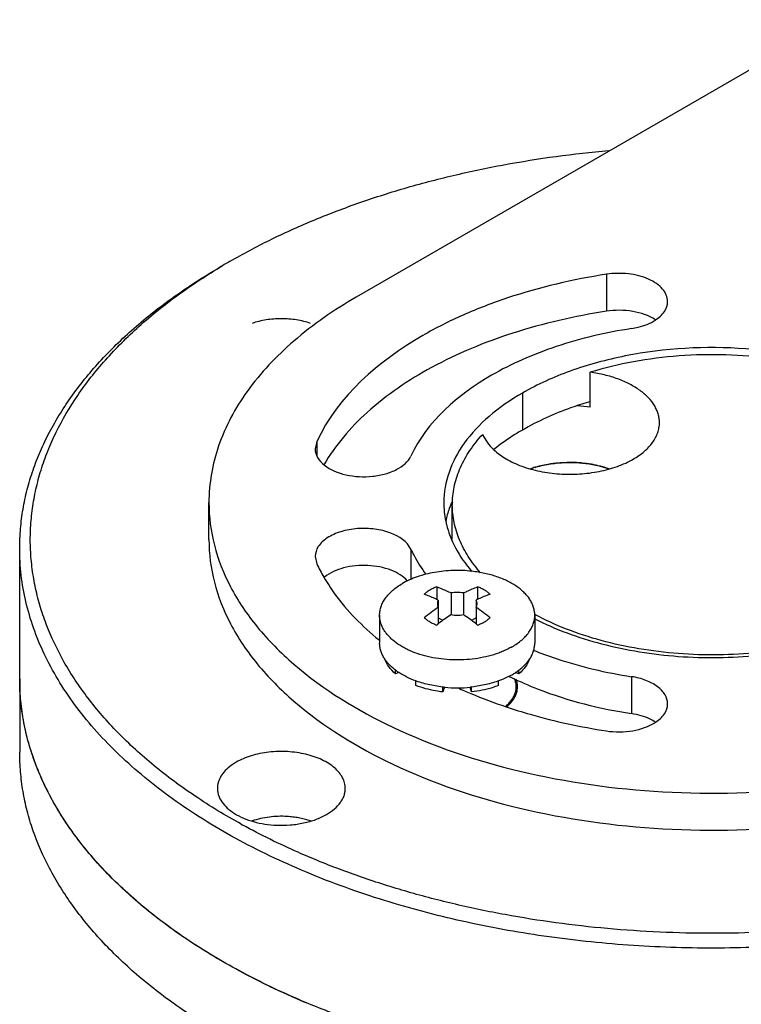
# Model space of a CAD drawing. Units: inches. Extents: x 0.5 to 43.5, y 0.5 to 33.5.
# Drawn here: x 2.5 to 3.3, y 30.4 to 31.6 of the extents above; entities that cross this region are included whole.
import ezdxf

# ---------------------------------------------------------------- set-up
doc = ezdxf.new("R2010")
doc.units = ezdxf.units.IN
doc.header["$LTSCALE"] = 2.42
doc.header["$MEASUREMENT"] = 0
doc.layers.get('0').update_dxf_attribs({"linetype": 'CONTINUOUS'})
for name, color, linetype in [('02___PRT_ALL_AXES', 7, 'CONTINUOUS'), ('AXIS', 7, 'CONTINUOUS'), ('AXIS_COSMETIC_THREADS', 7, 'CONTINUOUS')]:
    doc.layers.add(name, color=color, linetype=linetype)

msp = doc.modelspace()

# ---------------------------------------------------------------- linework, layer by layer
at = {"color": 7, "linetype": 'CONTINUOUS'}
for p, q in [((3.413, 31.5921), (2.8492, 31.2666)), ((2.7011, 31.3087), (2.7011, 31.3087)), ((3.1425, 31.2934), (3.1425, 31.25)), ((3.0441, 31.1541), (3.0441, 31.1107)), ((2.8029, 31.0973), (2.8009, 31.0888)), ((2.8029, 31.0973), (2.8029, 31.0806)), ((2.6763, 30.9821), (2.6763, 31.0255)), ((2.9609, 30.9823), (2.961, 30.9821)), ((2.9132, 30.9708), (2.9132, 30.9356)), ((2.8009, 30.9623), (2.8029, 30.9538)), ((2.9437, 30.9266), (2.9437, 30.9119)), ((2.9914, 30.9266), (2.9914, 30.9119)), ((2.9603, 30.9196), (2.9603, 30.8941)), ((2.9748, 30.9196), (2.9748, 30.8941)), ((2.9454, 30.911), (2.9454, 30.8833)), ((2.9896, 30.911), (2.9896, 30.8833)), ((2.9507, 30.8873), (2.9454, 30.8903)), ((2.9896, 30.8903), (2.9844, 30.8873)), ((2.8951, 30.8248), (2.8951, 30.829)), ((2.8991, 30.8263), (2.8951, 30.8248)), ((3.04, 30.8248), (3.036, 30.8263)), ((3.04, 30.8248), (3.04, 30.829)), ((3.1721, 30.8213), (3.1721, 30.778)), ((2.9191, 30.8109), (2.9191, 30.8164)), ((2.9505, 30.8034), (2.9505, 30.8092)), ((2.9525, 30.8091), (2.9505, 30.8034)), ((2.9845, 30.8034), (2.9826, 30.8091)), ((2.9845, 30.8034), (2.9845, 30.8092)), ((3.0159, 30.8109), (3.0159, 30.8164))]:
    msp.add_line(p, q, dxfattribs=at)
for centre, radius, start, end in [((3.0721, 30.6661), 0.742, 119.9984, 120.8076), ((3.2465, 30.7272), 0.4346, 106.4186, 106.7098), ((3.0934, 30.9498), 0.1221, 106.4066, 108.9824), ((3.0932, 30.9525), 0.1194, 106.3378, 109.2196), ((3.0993, 30.9249), 0.1476, 96.1385, 96.9711), ((3.0995, 30.9236), 0.1489, 95.1026, 96.1383), ((3.0997, 30.9206), 0.1519, 91.3315, 95.0953), ((3.0998, 30.9193), 0.1532, 89.7688, 91.3386), ((3.0998, 30.9198), 0.1528, 86.1589, 89.7716), ((3.0999, 30.9223), 0.1503, 84.4809, 86.1573), ((3.1005, 30.9271), 0.1454, 80.6002, 84.5012), ((3.1013, 30.9325), 0.14, 79.0628, 80.5946), ((3.1031, 30.9413), 0.131, 74.425, 79.1139), ((3.1051, 30.9485), 0.1236, 73.3634, 74.4064), ((3.1068, 30.9539), 0.1178, 70.8818, 73.3799), ((3.0586, 31.0256), 0.1068, 180.0593, 191.8104), ((3.0739, 30.9775), 0.1227, 156.8593, 158.0104), ((2.9842, 31.038), 0.2, 204.9156, 210.0334), ((3.103, 30.67), 0.281, 124.1025, 128.3081), ((2.8355, 30.6746), 0.2752, 51.6484, 55.9418), ((3.1135, 30.6673), 0.2737, 124.0541, 127.8965), ((2.8185, 30.6632), 0.2788, 52.1394, 55.911), ((3.1253, 30.6518), 0.2932, 127.8444, 128.2877), ((2.8094, 30.6513), 0.2938, 51.7131, 52.1558), ((3.2, 31.1681), 0.3865, 243.6192, 243.9982), ((3.1955, 31.3046), 0.5459, 245.4258, 247.1493), ((3.2125, 31.3453), 0.5899, 247.1643, 251.4738), ((3.0921, 31.3334), 0.7825, 241.1252, 241.2779)]:
    msp.add_arc(centre, radius, start, end, dxfattribs=at)
for points, knots in [([(2.7011, 31.3087), (2.7163, 31.3175), (2.7479, 31.3343), (2.7977, 31.3568), (2.8503, 31.377), (2.9056, 31.3948), (2.9631, 31.4099), (3.0428, 31.4267), (3.104, 31.435), (3.1453, 31.4386)], [0, 0, 0, 0, 0.112959, 0.230124, 0.351138, 0.475664, 0.603301, 0.733584, 1, 1, 1, 1]), ([(2.4543, 30.9719), (2.4543, 30.9796), (2.455, 30.995), (2.4579, 31.018), (2.4628, 31.0409), (2.4697, 31.0637), (2.4784, 31.0862), (2.4929, 31.1162), (2.5158, 31.1529), (2.5502, 31.1946), (2.5914, 31.234), (2.6391, 31.2709), (2.674, 31.293), (2.6923, 31.3036)], [0, 0, 0, 0, 0.053911, 0.108081, 0.162762, 0.218193, 0.274599, 0.332183, 0.451511, 0.5774, 0.710578, 0.851452, 1, 1, 1, 1]), ([(2.7143, 30.6481), (2.6957, 30.6584), (2.6604, 30.6798), (2.6118, 30.7156), (2.5761, 30.7482), (2.5511, 30.7754), (2.529, 30.8025), (2.5056, 30.8376), (2.4879, 30.8748), (2.4777, 30.905), (2.4721, 30.9276), (2.4684, 30.9503), (2.4666, 30.9731), (2.4668, 30.9959), (2.469, 31.0187), (2.4731, 31.0414), (2.4791, 31.064), (2.4871, 31.0863), (2.5004, 31.1161), (2.5219, 31.1527), (2.5547, 31.1942), (2.5943, 31.2337), (2.6404, 31.2706), (2.6743, 31.2928), (2.6921, 31.3034)], [0, 0, 0, 0, 0.075082, 0.146312, 0.213676, 0.245963, 0.277353, 0.337612, 0.395014, 0.422887, 0.450336, 0.47748, 0.504442, 0.531353, 0.558342, 0.585538, 0.613067, 0.641042, 0.669571, 0.728623, 0.790877, 0.856737, 0.926433, 1, 1, 1, 1]), ([(3.1425, 31.2934), (3.1033, 31.2873), (3.0461, 31.274), (2.9749, 31.2467), (2.8905, 31.2044), (2.8275, 31.1505), (2.8029, 31.0973)], [0, 0, 0, 0, 0.294932, 0.433576, 0.564679, 1, 1, 1, 1]), ([(3.2144, 31.2616), (3.2144, 31.2641), (3.2132, 31.2695), (3.2085, 31.2767), (3.2013, 31.283), (3.1881, 31.2902), (3.168, 31.295), (3.151, 31.2947), (3.1425, 31.2934)], [0, 0, 0, 0, 0.088186, 0.184616, 0.294296, 0.418415, 0.700495, 1, 1, 1, 1]), ([(2.8492, 31.2666), (2.8233, 31.2517), (2.7763, 31.2193), (2.7201, 31.1602), (2.6846, 31.0949), (2.6763, 31.048), (2.6763, 31.0255)], [0, 0, 0, 0, 0.289808, 0.549049, 0.782229, 1, 1, 1, 1]), ([(3.2, 31.2397), (3.2041, 31.2424), (3.2111, 31.2484), (3.2144, 31.2575), (3.2144, 31.2616)], [0, 0, 0, 0, 0.545594, 1, 1, 1, 1]), ([(3.1425, 31.25), (3.1054, 31.2443), (3.0348, 31.2281), (2.9394, 31.1888), (2.8626, 31.1371), (2.8244, 31.0928), (2.8111, 31.0698)], [0, 0, 0, 0, 0.290069, 0.557024, 0.794004, 1, 1, 1, 1]), ([(3.2, 31.24), (3.1922, 31.2451), (3.1728, 31.2515), (3.1528, 31.2516), (3.1425, 31.25)], [0, 0, 0, 0, 0.473166, 1, 1, 1, 1]), ([(3.1721, 31.2297), (3.1747, 31.2301), (3.1844, 31.2321), (3.1939, 31.2357), (3.2, 31.2397)], [0, 0, 0, 0, 0.269086, 1, 1, 1, 1]), ([(3.1721, 31.2297), (3.1421, 31.2251), (3.0986, 31.215), (3.0443, 31.1941), (2.9799, 31.1619), (2.932, 31.1208), (2.9132, 31.0802)], [0, 0, 0, 0, 0.294935, 0.433574, 0.564679, 1, 1, 1, 1]), ([(3.5377, 31.1183), (3.5247, 31.131), (3.4934, 31.154), (3.4383, 31.1799), (3.3747, 31.198), (3.2826, 31.2107), (3.1885, 31.2055), (3.1013, 31.182), (3.0619, 31.1644), (3.0441, 31.1541)], [0, 0, 0, 0, 0.104037, 0.220837, 0.34823, 0.482607, 0.753788, 0.882036, 1, 1, 1, 1]), ([(3.0441, 31.1541), (3.0303, 31.1461), (3.0052, 31.1289), (2.9752, 31.0974), (2.9563, 31.0625), (2.9519, 31.0375), (2.9519, 31.0255)], [0, 0, 0, 0, 0.28981, 0.549047, 0.782229, 1, 1, 1, 1]), ([(3.1215, 31.1435), (3.1145, 31.1414), (3.0878, 31.1326), (3.062, 31.1211), (3.0441, 31.1107)], [0, 0, 0, 0, 0.261723, 1, 1, 1, 1]), ([(3.0441, 31.1107), (3.0411, 31.109), (3.0295, 31.102), (3.0184, 31.0942), (3.0106, 31.0879)], [0, 0, 0, 0, 0.258177, 1, 1, 1, 1]), ([(2.8009, 31.0888), (2.8009, 31.0853), (2.8032, 31.0776), (2.8086, 31.072), (2.8118, 31.0694)], [0, 0, 0, 0, 0.463006, 1, 1, 1, 1]), ([(2.8118, 31.0694), (2.8189, 31.0637), (2.838, 31.0563), (2.8631, 31.055), (2.8833, 31.0588), (2.8995, 31.065), (2.91, 31.0734), (2.9132, 31.0802)], [0, 0, 0, 0, 0.246264, 0.530094, 0.668972, 0.796331, 1, 1, 1, 1]), ([(3.0589, 31.0669), (3.0608, 31.0675), (3.0683, 31.0695), (3.0759, 31.0709), (3.0817, 31.0716)], [0, 0, 0, 0, 0.244958, 1, 1, 1, 1]), ([(3.0814, 31.0715), (3.0795, 31.0712), (3.0722, 31.0702), (3.0649, 31.0686), (3.0596, 31.067)], [0, 0, 0, 0, 0.255309, 1, 1, 1, 1]), ([(3.0817, 31.0716), (3.0926, 31.0728), (3.1143, 31.0731), (3.1356, 31.0687), (3.1456, 31.0653)], [0, 0, 0, 0, 0.508853, 1, 1, 1, 1]), ([(2.6763, 31.0255), (2.6763, 31.0087), (2.6808, 30.9743), (2.7005, 30.9245), (2.7326, 30.8773), (2.793, 30.8167), (2.8959, 30.7541), (3.0438, 30.7047), (3.2098, 30.6814), (3.3804, 30.6861), (3.5417, 30.7184), (3.6407, 30.7592), (3.6844, 30.7844)], [0, 0, 0, 0, 0.042859, 0.087489, 0.135322, 0.187287, 0.304552, 0.438223, 0.58257, 0.729727, 0.87132, 1, 1, 1, 1]), ([(2.9601, 31.0234), (2.9594, 31.0218), (2.957, 31.0154), (2.9552, 31.0089), (2.9541, 31.0039)], [0, 0, 0, 0, 0.253573, 1, 1, 1, 1]), ([(2.9132, 30.9708), (2.9089, 30.9799), (2.8932, 30.9898), (2.8708, 30.9951), (2.8507, 30.9957), (2.8316, 30.9923), (2.8155, 30.9853), (2.8041, 30.9753), (2.8009, 30.9663), (2.8009, 30.9623)], [0, 0, 0, 0, 0.224507, 0.368775, 0.521185, 0.668879, 0.800295, 0.909165, 1, 1, 1, 1]), ([(2.9541, 31.0038), (2.9545, 31.002), (2.9562, 30.9947), (2.9587, 30.9875), (2.9609, 30.9823)], [0, 0, 0, 0, 0.246619, 1, 1, 1, 1]), ([(2.6763, 30.9821), (2.6763, 30.9653), (2.6808, 30.9309), (2.7005, 30.8811), (2.7326, 30.8339), (2.793, 30.7733), (2.8959, 30.7107), (3.0438, 30.6613), (3.2098, 30.638), (3.3804, 30.6427), (3.5417, 30.675), (3.6407, 30.7158), (3.6844, 30.7411)], [0, 0, 0, 0, 0.042859, 0.087489, 0.135322, 0.187287, 0.304552, 0.438223, 0.58257, 0.729727, 0.87132, 1, 1, 1, 1]), ([(2.961, 30.9821), (2.9624, 30.9788), (2.9687, 30.9655), (2.9773, 30.9534), (2.9845, 30.9449)], [0, 0, 0, 0, 0.240122, 1, 1, 1, 1]), ([(2.8765, 30.5605), (2.8455, 30.5703), (2.786, 30.5921), (2.703, 30.6323), (2.6409, 30.6715), (2.5971, 30.7057), (2.5678, 30.7321), (2.5416, 30.7596), (2.5186, 30.7881), (2.499, 30.8174), (2.4828, 30.8474), (2.4701, 30.878), (2.461, 30.9091), (2.4555, 30.9404), (2.4543, 30.9615), (2.4543, 30.9719)], [0, 0, 0, 0, 0.155209, 0.30203, 0.439527, 0.504665, 0.567374, 0.627712, 0.685787, 0.741765, 0.79587, 0.848384, 0.899647, 0.950044, 1, 1, 1, 1]), ([(2.9132, 30.9708), (2.9143, 30.9683), (2.9195, 30.958), (2.9257, 30.9483), (2.9309, 30.9414)], [0, 0, 0, 0, 0.243164, 1, 1, 1, 1]), ([(2.9092, 30.9335), (2.9042, 30.9393), (2.8889, 30.9482), (2.8626, 30.953), (2.8352, 30.9506), (2.8182, 30.9434), (2.8118, 30.9382)], [0, 0, 0, 0, 0.219198, 0.486779, 0.762103, 1, 1, 1, 1]), ([(2.8111, 30.9379), (2.815, 30.9313), (2.8329, 30.9038), (2.8564, 30.8802), (2.8759, 30.8644)], [0, 0, 0, 0, 0.235036, 1, 1, 1, 1]), ([(2.9437, 30.9266), (2.9422, 30.9261), (2.9394, 30.925), (2.9366, 30.9236), (2.9354, 30.9228)], [0, 0, 0, 0, 0.512685, 1, 1, 1, 1]), ([(2.9437, 30.9266), (2.945, 30.9261), (2.9507, 30.924), (2.9562, 30.9215), (2.9603, 30.9196)], [0, 0, 0, 0, 0.244994, 1, 1, 1, 1]), ([(2.9748, 30.9196), (2.9762, 30.9202), (2.9816, 30.9228), (2.9872, 30.9251), (2.9914, 30.9266)], [0, 0, 0, 0, 0.255077, 1, 1, 1, 1]), ([(3.0063, 30.918), (3.0053, 30.9189), (3.0032, 30.9207), (2.9997, 30.9229), (2.9957, 30.925), (2.9929, 30.9261), (2.9914, 30.9266)], [0, 0, 0, 0, 0.228056, 0.471205, 0.728925, 1, 1, 1, 1]), ([(2.9354, 30.9228), (2.9342, 30.9221), (2.9319, 30.9207), (2.9298, 30.9189), (2.9288, 30.918)], [0, 0, 0, 0, 0.515975, 1, 1, 1, 1]), ([(2.9454, 30.911), (2.9441, 30.9117), (2.9386, 30.9142), (2.933, 30.9165), (2.9288, 30.918)], [0, 0, 0, 0, 0.255078, 1, 1, 1, 1]), ([(2.9748, 30.9196), (2.9736, 30.9198), (2.9712, 30.9201), (2.9675, 30.9203), (2.9639, 30.9201), (2.9615, 30.9198), (2.9603, 30.9196)], [0, 0, 0, 0, 0.247909, 0.5, 0.752091, 1, 1, 1, 1]), ([(3.0063, 30.918), (3.0049, 30.9175), (2.9992, 30.9154), (2.9937, 30.913), (2.9896, 30.911)], [0, 0, 0, 0, 0.244995, 1, 1, 1, 1]), ([(2.9454, 30.911), (2.9451, 30.9104), (2.9446, 30.9093), (2.9443, 30.9079), (2.9443, 30.9072), (2.9443, 30.9068)], [0, 0, 0, 0, 0.511007, 0.757032, 1, 1, 1, 1]), ([(2.9443, 30.9068), (2.9443, 30.9065), (2.9443, 30.9058), (2.9446, 30.9043), (2.9451, 30.9033), (2.9454, 30.9026)], [0, 0, 0, 0, 0.242968, 0.488992, 1, 1, 1, 1]), ([(2.9908, 30.9068), (2.9908, 30.9072), (2.9907, 30.9079), (2.9904, 30.9093), (2.99, 30.9104), (2.9896, 30.911)], [0, 0, 0, 0, 0.242968, 0.488992, 1, 1, 1, 1]), ([(2.9896, 30.9026), (2.99, 30.9033), (2.9904, 30.9043), (2.9907, 30.9058), (2.9908, 30.9065), (2.9908, 30.9068)], [0, 0, 0, 0, 0.511007, 0.757032, 1, 1, 1, 1]), ([(2.9288, 30.8905), (2.9298, 30.8896), (2.9319, 30.8879), (2.9354, 30.8856), (2.9394, 30.8836), (2.9422, 30.8824), (2.9437, 30.8819)], [0, 0, 0, 0, 0.228056, 0.471205, 0.728925, 1, 1, 1, 1]), ([(2.9603, 30.8941), (2.9615, 30.8939), (2.9639, 30.8935), (2.9675, 30.8934), (2.9712, 30.8935), (2.9736, 30.8939), (2.9748, 30.8941)], [0, 0, 0, 0, 0.247909, 0.5, 0.752091, 1, 1, 1, 1]), ([(2.9997, 30.8857), (3.0009, 30.8864), (3.0032, 30.8879), (3.0053, 30.8896), (3.0063, 30.8905)], [0, 0, 0, 0, 0.515975, 1, 1, 1, 1]), ([(3.0579, 30.8894), (3.0829, 30.8767), (3.1384, 30.8566), (3.2275, 30.8425), (3.3199, 30.8436), (3.3808, 30.855), (3.4098, 30.8635)], [0, 0, 0, 0, 0.233491, 0.487583, 0.748187, 1, 1, 1, 1]), ([(2.9914, 30.8819), (2.9929, 30.8824), (2.9957, 30.8836), (2.9984, 30.8849), (2.9997, 30.8857)], [0, 0, 0, 0, 0.512685, 1, 1, 1, 1]), ([(3.0567, 30.8524), (3.0656, 30.8488), (3.103, 30.8351), (3.1421, 30.826), (3.1721, 30.8213)], [0, 0, 0, 0, 0.240176, 1, 1, 1, 1]), ([(2.8951, 30.8248), (2.8922, 30.8273), (2.8871, 30.8326), (2.8835, 30.839), (2.8823, 30.8423)], [0, 0, 0, 0, 0.52574, 1, 1, 1, 1]), ([(3.0527, 30.8423), (3.0515, 30.839), (3.0479, 30.8326), (3.0429, 30.8273), (3.04, 30.8248)], [0, 0, 0, 0, 0.474261, 1, 1, 1, 1]), ([(3.0305, 30.8207), (3.041, 30.8155), (3.0864, 30.7959), (3.1348, 30.7837), (3.1721, 30.778)], [0, 0, 0, 0, 0.236413, 1, 1, 1, 1]), ([(3.2144, 30.7895), (3.2144, 30.7932), (3.2118, 30.8012), (3.2023, 30.8107), (3.1886, 30.8178), (3.1778, 30.8205), (3.1721, 30.8213)], [0, 0, 0, 0, 0.193768, 0.420713, 0.692055, 1, 1, 1, 1]), ([(2.9505, 30.8034), (2.9478, 30.8037), (2.9371, 30.8053), (2.9266, 30.8081), (2.9191, 30.8109)], [0, 0, 0, 0, 0.25913, 1, 1, 1, 1]), ([(3.0159, 30.8109), (3.0135, 30.81), (3.0033, 30.8065), (2.9927, 30.8044), (2.9845, 30.8034)], [0, 0, 0, 0, 0.239946, 1, 1, 1, 1]), ([(3.0242, 30.7863), (3.0256, 30.7875), (3.0275, 30.7893), (3.0298, 30.7919), (3.0319, 30.7944), (3.0336, 30.7971), (3.0349, 30.8), (3.0357, 30.8021), (3.0362, 30.8042), (3.0366, 30.8063), (3.0368, 30.8085), (3.0368, 30.8107), (3.0366, 30.8128), (3.0361, 30.8149), (3.0355, 30.8171), (3.035, 30.8185), (3.0347, 30.8192)], [0, 0, 0, 0, 0.144479, 0.213461, 0.280368, 0.408413, 0.47001, 0.530262, 0.58944, 0.647838, 0.705773, 0.763576, 0.82158, 0.880113, 0.93949, 1, 1, 1, 1]), ([(3.0251, 30.7859), (3.0344, 30.7828), (3.0728, 30.7708), (3.1124, 30.7623), (3.1425, 30.7577)], [0, 0, 0, 0, 0.243245, 1, 1, 1, 1]), ([(3.2, 30.7677), (3.2041, 30.7703), (3.2112, 30.7764), (3.2144, 30.7854), (3.2144, 30.7895)], [0, 0, 0, 0, 0.545592, 1, 1, 1, 1]), ([(3.2, 30.768), (3.1981, 30.7692), (3.1894, 30.7741), (3.1796, 30.7768), (3.1721, 30.778)], [0, 0, 0, 0, 0.229479, 1, 1, 1, 1]), ([(3.1425, 30.7577), (3.1528, 30.7561), (3.1728, 30.7562), (3.1922, 30.7626), (3.2, 30.7677)], [0, 0, 0, 0, 0.526834, 1, 1, 1, 1]), ([(2.6923, 30.401), (2.674, 30.4116), (2.6391, 30.4337), (2.5914, 30.4706), (2.5502, 30.5101), (2.5158, 30.5518), (2.4886, 30.5953), (2.472, 30.6331), (2.4628, 30.6637), (2.4579, 30.6866), (2.455, 30.7096), (2.4543, 30.725), (2.4543, 30.7327)], [0, 0, 0, 0, 0.148577, 0.289445, 0.422643, 0.548539, 0.667874, 0.781791, 0.837226, 0.891911, 0.946085, 1, 1, 1, 1]), ([(2.8037, 30.6055), (2.7961, 30.6087), (2.7663, 30.6213), (2.7372, 30.6356), (2.7161, 30.6471)], [0, 0, 0, 0, 0.255941, 1, 1, 1, 1]), ([(3.7297, 30.6054), (3.6951, 30.5913), (3.6227, 30.5664), (3.5087, 30.54), (3.3891, 30.5239), (3.2667, 30.5184), (3.1643, 30.523), (3.0834, 30.5321), (3.0239, 30.5416), (2.966, 30.5537), (2.9098, 30.5683), (2.8557, 30.5854), (2.8208, 30.5985), (2.8037, 30.6055)], [0, 0, 0, 0, 0.118181, 0.2421, 0.370008, 0.499959, 0.629907, 0.694255, 0.757842, 0.820427, 0.881786, 0.941707, 1, 1, 1, 1]), ([(3.6489, 30.558), (3.6188, 30.5487), (3.5567, 30.5324), (3.461, 30.5152), (3.3623, 30.5049), (3.2622, 30.5017), (3.1621, 30.5056), (3.0636, 30.5165), (2.9682, 30.5344), (2.9065, 30.551), (2.8765, 30.5605)], [0, 0, 0, 0, 0.120779, 0.245254, 0.372239, 0.500468, 0.628636, 0.755441, 0.87962, 1, 1, 1, 1])]:
    msp.add_open_spline(points, degree=3, knots=knots, dxfattribs=at)
at = {"layer": '02___PRT_ALL_AXES', "color": 7, "linetype": 'CONTINUOUS'}
for p, q in [((3.1236, 31.1376), (3.1236, 31.1784)), ((2.9618, 30.9821), (2.9618, 31.023)), ((2.4543, 30.8188), (2.4543, 30.9719)), ((2.7082, 30.7209), (2.7024, 30.7171))]:
    msp.add_line(p, q, dxfattribs=at)
for centre, radius, start, end in [((3.2271, 31.2236), 0.0317, 148.0447, 149.4636), ((3.1001, 30.9625), 0.1767, 82.3371, 87.2499), ((3.0636, 31.023), 0.1018, 178.5354, 179.9994)]:
    msp.add_arc(centre, radius, start, end, dxfattribs=at)
for points, knots in [([(3.5154, 31.125), (3.5099, 31.1294), (3.4984, 31.138), (3.4795, 31.1495), (3.459, 31.16), (3.4291, 31.1728), (3.3884, 31.1855), (3.3366, 31.1954), (3.2825, 31.1998), (3.228, 31.1986), (3.1747, 31.1918), (3.1402, 31.1835), (3.1236, 31.1784)], [0, 0, 0, 0, 0.051401, 0.105337, 0.161724, 0.220412, 0.34377, 0.473368, 0.606627, 0.740719, 0.872754, 1, 1, 1, 1]), ([(3.1822, 31.1569), (3.1784, 31.1597), (3.17, 31.1649), (3.1559, 31.171), (3.1403, 31.1756), (3.1293, 31.1777), (3.1236, 31.1784)], [0, 0, 0, 0, 0.225138, 0.468901, 0.728588, 1, 1, 1, 1]), ([(3.2048, 31.1194), (3.2048, 31.1211), (3.2045, 31.1245), (3.2034, 31.1296), (3.2016, 31.1345), (3.1981, 31.1412), (3.1919, 31.1491), (3.1857, 31.1544), (3.1822, 31.1569)], [0, 0, 0, 0, 0.111603, 0.224739, 0.340829, 0.461121, 0.7177, 1, 1, 1, 1]), ([(3.174, 31.0765), (3.1786, 31.0792), (3.1851, 31.0837), (3.1924, 31.0906), (3.1968, 31.096), (3.2003, 31.1017), (3.2029, 31.1075), (3.2044, 31.1134), (3.2048, 31.1174), (3.2048, 31.1194)], [0, 0, 0, 0, 0.289263, 0.422567, 0.54851, 0.667889, 0.781866, 0.891952, 1, 1, 1, 1]), ([(2.9619, 31.0256), (2.9619, 31.029), (2.9625, 31.036), (2.9644, 31.0464), (2.9673, 31.0568), (2.9727, 31.0706), (2.9822, 31.0874), (2.992, 31.0997), (2.9975, 31.1056)], [0, 0, 0, 0, 0.116724, 0.23446, 0.353976, 0.475983, 0.729757, 1, 1, 1, 1]), ([(2.9975, 31.1056), (2.9988, 31.1024), (3.0025, 31.0959), (3.0075, 31.0903), (3.0103, 31.0877)], [0, 0, 0, 0, 0.478188, 1, 1, 1, 1]), ([(3.0103, 31.0877), (3.0147, 31.0836), (3.0223, 31.0781), (3.0337, 31.0721), (3.0468, 31.0667), (3.0647, 31.0617), (3.0876, 31.0587), (3.111, 31.0586), (3.1339, 31.0616), (3.1519, 31.0664), (3.1651, 31.0718), (3.1711, 31.0749), (3.174, 31.0765)], [0, 0, 0, 0, 0.104574, 0.161732, 0.221824, 0.349287, 0.48349, 0.620084, 0.754473, 0.88228, 0.942624, 1, 1, 1, 1]), ([(2.9949, 30.9432), (2.9897, 30.9491), (2.9803, 30.9614), (2.9714, 30.9783), (2.9664, 30.992), (2.9638, 31.0022), (2.9622, 31.0126), (2.9618, 31.0195), (2.9618, 31.023)], [0, 0, 0, 0, 0.269318, 0.52265, 0.644709, 0.764462, 0.882633, 1, 1, 1, 1]), ([(3.41, 30.8675), (3.3958, 30.8631), (3.3663, 30.8558), (3.3208, 30.8489), (3.274, 30.8462), (3.2271, 30.8477), (3.181, 30.8533), (3.137, 30.8628), (3.0961, 30.8762), (3.0706, 30.8878), (3.0587, 30.8943)], [0, 0, 0, 0, 0.123779, 0.251888, 0.382389, 0.513209, 0.642268, 0.76757, 0.887312, 1, 1, 1, 1]), ([(2.7895, 30.4392), (2.7643, 30.4498), (2.7162, 30.4724), (2.6497, 30.5121), (2.5916, 30.556), (2.5427, 30.6036), (2.5098, 30.6466), (2.4891, 30.6822), (2.4765, 30.7089), (2.4666, 30.736), (2.4595, 30.7635), (2.4553, 30.7911), (2.4543, 30.8096), (2.4543, 30.8188)], [0, 0, 0, 0, 0.152847, 0.297304, 0.432938, 0.559761, 0.678334, 0.734922, 0.789949, 0.843665, 0.896362, 0.948359, 1, 1, 1, 1]), ([(3.0382, 30.8073), (3.0384, 30.8092), (3.0382, 30.8131), (3.0372, 30.8167), (3.0365, 30.8185)], [0, 0, 0, 0, 0.494058, 1, 1, 1, 1]), ([(3.0254, 30.7859), (3.0272, 30.7874), (3.0306, 30.7905), (3.0345, 30.7958), (3.0372, 30.8015), (3.038, 30.8054), (3.0382, 30.8073)], [0, 0, 0, 0, 0.27765, 0.533872, 0.772567, 1, 1, 1, 1]), ([(2.8362, 30.6902), (2.8362, 30.6924), (2.8357, 30.6967), (2.8332, 30.7031), (2.8291, 30.7091), (2.8236, 30.7146), (2.8167, 30.7196), (2.8087, 30.724), (2.7997, 30.7276), (2.7899, 30.7304), (2.7794, 30.7324), (2.7649, 30.7339), (2.7503, 30.7335), (2.7361, 30.7312), (2.726, 30.7286), (2.7167, 30.7253), (2.7109, 30.7224), (2.7082, 30.7209)], [0, 0, 0, 0, 0.042819, 0.087405, 0.135189, 0.187103, 0.243553, 0.304516, 0.369623, 0.438239, 0.509548, 0.582595, 0.729621, 0.801616, 0.871227, 0.937626, 1, 1, 1, 1]), ([(2.7024, 30.7171), (2.7, 30.7153), (2.6955, 30.7115), (2.6903, 30.7048), (2.6875, 30.6988), (2.6864, 30.6939), (2.6862, 30.6915), (2.6862, 30.6903)], [0, 0, 0, 0, 0.282753, 0.53944, 0.775318, 0.888433, 1, 1, 1, 1]), ([(2.6862, 30.6903), (2.6862, 30.6889), (2.6865, 30.6862), (2.6878, 30.6807), (2.6913, 30.6739), (2.6978, 30.6667), (2.7064, 30.6603), (2.7169, 30.655), (2.7289, 30.6509), (2.742, 30.6481), (2.7511, 30.6473), (2.7557, 30.6471)], [0, 0, 0, 0, 0.045628, 0.092037, 0.189724, 0.297604, 0.41766, 0.54989, 0.692813, 0.843912, 1, 1, 1, 1]), ([(2.8143, 30.6596), (2.8176, 30.6615), (2.8235, 30.6656), (2.8296, 30.6721), (2.8331, 30.6776), (2.8349, 30.6817), (2.836, 30.6859), (2.8362, 30.6888), (2.8362, 30.6902)], [0, 0, 0, 0, 0.28934, 0.548316, 0.667744, 0.781761, 0.891904, 1, 1, 1, 1]), ([(2.7557, 30.6471), (2.7611, 30.6468), (2.7717, 30.647), (2.7872, 30.6493), (2.8015, 30.6533), (2.8103, 30.6573), (2.8143, 30.6596)], [0, 0, 0, 0, 0.265214, 0.5251, 0.772147, 1, 1, 1, 1]), ([(3.7442, 30.4392), (3.7267, 30.4319), (3.6908, 30.4181), (3.6352, 30.4002), (3.5773, 30.3848), (3.497, 30.3678), (3.3933, 30.3535), (3.2668, 30.3478), (3.1403, 30.3535), (3.0366, 30.3678), (2.9563, 30.3848), (2.8985, 30.4002), (2.8428, 30.4181), (2.8069, 30.4319), (2.7895, 30.4392)], [0, 0, 0, 0, 0.05815, 0.117982, 0.179298, 0.241885, 0.369882, 0.499999, 0.630117, 0.758114, 0.8207, 0.882017, 0.941849, 1, 1, 1, 1])]:
    msp.add_open_spline(points, degree=3, knots=knots, dxfattribs=at)
at = {"layer": 'AXIS', "color": 7, "linetype": 'CONTINUOUS'}
for p, q in [((2.8765, 30.8934), (2.8765, 30.8608)), ((3.0585, 30.8934), (3.0585, 30.8608))]:
    msp.add_line(p, q, dxfattribs=at)
for centre, radius, start, end in [((2.9173, 30.8651), 0.0417, 212.1084, 212.8649), ((3.0178, 30.8651), 0.0417, 327.1352, 327.8918), ((2.9177, 30.8653), 0.0421, 212.8641, 213.1078), ((3.0174, 30.8653), 0.0421, 326.8919, 327.136), ((2.9876, 30.9003), 0.0886, 297.4058, 299.9908), ((2.9909, 30.8947), 0.0821, 299.9856, 303.4758), ((2.9587, 30.9253), 0.116, 250.0083, 250.4827), ((2.9675, 30.965), 0.1568, 264.484, 270.4657), ((2.9676, 30.964), 0.1558, 270.4461, 275.5319), ((2.9765, 30.925), 0.1157, 289.5162, 289.9922), ((2.7612, 30.5422), 0.1153, 86.5828, 96.9383), ((2.7613, 30.5432), 0.1143, 85.7313, 86.5915)]:
    msp.add_arc(centre, radius, start, end, dxfattribs=at)
for points, knots in [([(2.7955, 31.2358), (2.7929, 31.2367), (2.7874, 31.2383), (2.7789, 31.24), (2.7702, 31.241), (2.7612, 31.2414), (2.7523, 31.241), (2.7435, 31.24), (2.735, 31.2383), (2.7296, 31.2367), (2.7269, 31.2358)], [0, 0, 0, 0, 0.119829, 0.244039, 0.371264, 0.500024, 0.628781, 0.755998, 0.880195, 1, 1, 1, 1]), ([(2.9848, 30.945), (2.9811, 30.9454), (2.9738, 30.946), (2.9627, 30.946), (2.9517, 30.9453), (2.9409, 30.9438), (2.9306, 30.9416), (2.9207, 30.9387), (2.9116, 30.935), (2.9059, 30.9321), (2.9032, 30.9306)], [0, 0, 0, 0, 0.131129, 0.262995, 0.39429, 0.523726, 0.650073, 0.772192, 0.889108, 1, 1, 1, 1]), ([(3.0585, 30.8934), (3.0585, 30.895), (3.0583, 30.898), (3.0573, 30.9025), (3.0556, 30.907), (3.0536, 30.9106), (3.0518, 30.9134), (3.0497, 30.9162), (3.0466, 30.9196), (3.0424, 30.9234), (3.0377, 30.927), (3.0324, 30.9304), (3.0267, 30.9335), (3.0205, 30.9362), (3.0139, 30.9387), (3.007, 30.9408), (2.9998, 30.9426), (2.9924, 30.944), (2.9873, 30.9447), (2.9848, 30.945)], [0, 0, 0, 0, 0.046575, 0.093831, 0.142402, 0.192832, 0.218898, 0.245584, 0.300929, 0.359095, 0.420179, 0.484186, 0.551039, 0.620589, 0.692629, 0.766904, 0.843116, 0.920934, 1, 1, 1, 1]), ([(2.8765, 30.8934), (2.8765, 30.8943), (2.8766, 30.896), (2.8771, 30.8995), (2.8782, 30.9038), (2.8804, 30.9088), (2.8834, 30.9137), (2.8873, 30.9184), (2.8919, 30.9228), (2.8972, 30.9269), (2.9011, 30.9294), (2.9032, 30.9306)], [0, 0, 0, 0, 0.05392, 0.108098, 0.218137, 0.332063, 0.451411, 0.577318, 0.71052, 0.851429, 1, 1, 1, 1]), ([(3.0319, 30.8563), (3.0303, 30.8554), (3.0269, 30.8536), (3.0217, 30.8512), (3.0162, 30.849), (3.0084, 30.8464), (2.9981, 30.8438), (2.9852, 30.8417), (2.972, 30.8408), (2.9586, 30.841), (2.9455, 30.8423), (2.9328, 30.8447), (2.9209, 30.8481), (2.9116, 30.8518), (2.9048, 30.8553), (2.8987, 30.8589), (2.8932, 30.863), (2.8884, 30.8675), (2.8853, 30.8709), (2.8826, 30.8744), (2.8804, 30.8781), (2.8787, 30.8819), (2.8774, 30.8857), (2.8767, 30.8896), (2.8765, 30.8922), (2.8765, 30.8934)], [0, 0, 0, 0, 0.030663, 0.062399, 0.095121, 0.128748, 0.198327, 0.27029, 0.343654, 0.417372, 0.490383, 0.561656, 0.630241, 0.695316, 0.726346, 0.756282, 0.812709, 0.83923, 0.864648, 0.88903, 0.912475, 0.935115, 0.957116, 0.978672, 1, 1, 1, 1]), ([(3.0319, 30.8563), (3.0339, 30.8575), (3.0378, 30.86), (3.0432, 30.8641), (3.0478, 30.8685), (3.0517, 30.8732), (3.0547, 30.8781), (3.0569, 30.8831), (3.058, 30.8874), (3.0585, 30.8909), (3.0585, 30.8926), (3.0585, 30.8934)], [0, 0, 0, 0, 0.148571, 0.28948, 0.422682, 0.548589, 0.667937, 0.781863, 0.891902, 0.94608, 1, 1, 1, 1]), ([(2.882, 30.8429), (2.8811, 30.8443), (2.8795, 30.8471), (2.8781, 30.8509), (2.8773, 30.8539), (2.8767, 30.857), (2.8765, 30.8593), (2.8765, 30.8608)], [0, 0, 0, 0, 0.261637, 0.513503, 0.636726, 0.758624, 1, 1, 1, 1]), ([(3.0531, 30.8429), (3.054, 30.8443), (3.0555, 30.8471), (3.057, 30.8509), (3.0578, 30.8539), (3.0584, 30.857), (3.0585, 30.8593), (3.0585, 30.8608)], [0, 0, 0, 0, 0.261637, 0.513502, 0.636725, 0.758623, 1, 1, 1, 1]), ([(2.8989, 30.8263), (2.8972, 30.8274), (2.891, 30.8319), (2.8854, 30.8376), (2.8824, 30.8423)], [0, 0, 0, 0, 0.270038, 1, 1, 1, 1]), ([(3.0361, 30.8263), (3.0379, 30.8274), (3.0412, 30.8298), (3.047, 30.8349), (3.0507, 30.8392), (3.0527, 30.8423)], [0, 0, 0, 0, 0.269545, 0.525842, 1, 1, 1, 1]), ([(2.919, 30.8163), (2.9154, 30.8177), (2.9085, 30.8206), (2.902, 30.8243), (2.8989, 30.8263)], [0, 0, 0, 0, 0.516692, 1, 1, 1, 1]), ([(3.0284, 30.8217), (3.0274, 30.8212), (3.0234, 30.8192), (3.0192, 30.8175), (3.0161, 30.8163)], [0, 0, 0, 0, 0.243235, 1, 1, 1, 1]), ([(2.9525, 30.809), (2.9496, 30.8092), (2.944, 30.81), (2.9356, 30.8115), (2.9276, 30.8135), (2.9224, 30.8151), (2.9199, 30.816)], [0, 0, 0, 0, 0.257864, 0.511433, 0.759255, 1, 1, 1, 1]), ([(3.0151, 30.816), (3.0126, 30.8151), (3.0074, 30.8135), (2.9994, 30.8115), (2.9911, 30.81), (2.9855, 30.8092), (2.9826, 30.809)], [0, 0, 0, 0, 0.240735, 0.488563, 0.742135, 1, 1, 1, 1]), ([(2.7473, 30.6566), (2.7438, 30.6562), (2.7369, 30.655), (2.7302, 30.6531), (2.727, 30.652)], [0, 0, 0, 0, 0.510184, 1, 1, 1, 1]), ([(2.7955, 30.652), (2.7935, 30.6527), (2.7894, 30.654), (2.7831, 30.6554), (2.7765, 30.6565), (2.7721, 30.657), (2.7698, 30.6572)], [0, 0, 0, 0, 0.240767, 0.488731, 0.742361, 1, 1, 1, 1])]:
    msp.add_open_spline(points, degree=3, knots=knots, dxfattribs=at)
at = {"layer": 'AXIS_COSMETIC_THREADS', "color": 7, "linetype": 'CONTINUOUS'}
msp.add_line((2.4543, 30.8188), (2.4543, 30.7327), dxfattribs=at)
for centre, radius, start, end in [((2.7253, 30.8188), 0.271, 180.0012, 182.8259), ((3.1443, 31.2863), 0.9184, 244.4155, 247.2696)]:
    msp.add_arc(centre, radius, start, end, dxfattribs=at)
for points, knots in [([(2.7477, 30.458), (2.7262, 30.4683), (2.685, 30.4902), (2.628, 30.5275), (2.5782, 30.5682), (2.5361, 30.6117), (2.5021, 30.6577), (2.4807, 30.6982), (2.4683, 30.731), (2.4613, 30.7557), (2.4567, 30.7805), (2.4551, 30.7972), (2.4546, 30.8055)], [0, 0, 0, 0, 0.150581, 0.293281, 0.427883, 0.554525, 0.673765, 0.786635, 0.841187, 0.894756, 0.947601, 1, 1, 1, 1]), ([(3.7442, 30.4392), (3.7267, 30.4319), (3.6908, 30.4181), (3.6352, 30.4002), (3.5773, 30.3848), (3.497, 30.3678), (3.3933, 30.3535), (3.2668, 30.3478), (3.1403, 30.3535), (3.0366, 30.3678), (2.9563, 30.3848), (2.8985, 30.4002), (2.8429, 30.4181), (2.807, 30.4319), (2.7895, 30.4392)], [0, 0, 0, 0, 0.058151, 0.117982, 0.179299, 0.241885, 0.369882, 0.499999, 0.630117, 0.758114, 0.8207, 0.882017, 0.941848, 1, 1, 1, 1])]:
    msp.add_open_spline(points, degree=3, knots=knots, dxfattribs=at)

doc.saveas('drawing.dxf')
